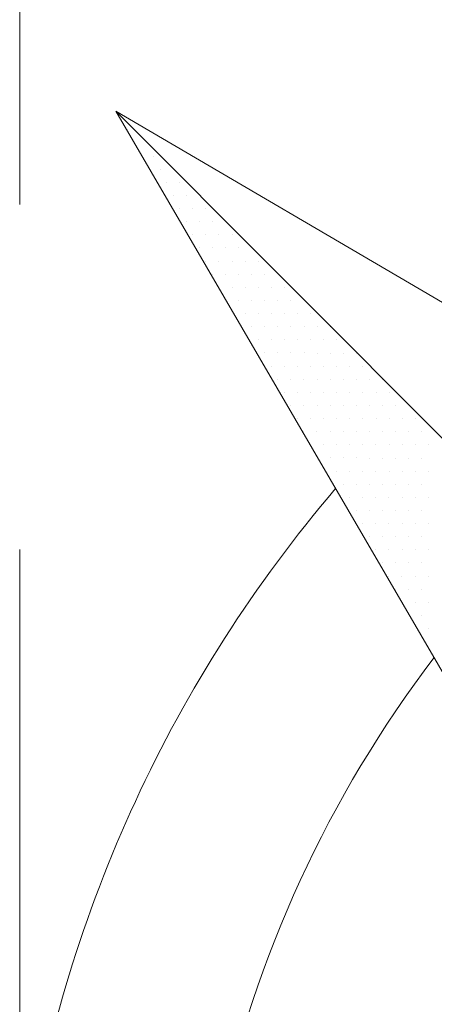
# Model space of a CAD drawing. Units: metres. Extents: x 3832 to 4283, y -1410 to -1320.
# Drawn here: x 3860 to 3860, y -1401 to -1401 of the extents above; entities that cross this region are included whole.
import ezdxf

# ---------------------------------------------------------------- set-up
doc = ezdxf.new("R2010")
doc.units = ezdxf.units.M
doc.linetypes.add('DOT', pattern=[0.25, 0, -0.25])
doc.linetypes.add('HIDDEN', pattern=[0.375, 0.25, -0.125])
doc.layers.add('AX', color=251, linetype='DOT', lineweight=15)
doc.layers.add('Symbol', color=1, linetype='Continuous', lineweight=15)

# ---------------------------------------------------------------- blocks, each defined once
blk = doc.blocks.new('*X18')
at = {"color": 0}
for p, q in [((4.599999999999998, 5.424999999999998), (4.599999999999998, 5.424999999999998)), ((4.60625, 5.412499999999998), (4.60625, 5.412499999999998)), ((4.625, 5.4), (4.625, 5.4)), ((4.631249999999998, 5.3875), (4.631249999999998, 5.3875)), ((4.6375, 5.375), (4.6375, 5.375)), ((4.65, 5.375), (4.65, 5.375)), ((4.643749999999998, 5.362499999999998), (4.643749999999998, 5.362499999999998)), ((4.65625, 5.362499999999998), (4.65625, 5.362499999999998)), ((4.65, 5.349999999999998), (4.65, 5.349999999999998)), ((4.662499999999998, 5.349999999999998), (4.662499999999998, 5.349999999999998)), ((4.674999999999998, 5.349999999999998), (4.674999999999998, 5.349999999999998)), ((4.65625, 5.3375), (4.65625, 5.3375)), ((4.66875, 5.3375), (4.66875, 5.3375)), ((4.68125, 5.3375), (4.68125, 5.3375)), ((4.662499999999998, 5.325), (4.662499999999998, 5.325)), ((4.674999999999998, 5.325), (4.674999999999998, 5.325)), ((4.6875, 5.325), (4.6875, 5.325)), ((4.700000000000001, 5.325), (4.700000000000001, 5.325)), ((4.66875, 5.3125), (4.66875, 5.3125)), ((4.68125, 5.3125), (4.68125, 5.3125)), ((4.693749999999998, 5.3125), (4.693749999999998, 5.3125)), ((4.706249999999998, 5.3125), (4.706249999999998, 5.3125)), ((4.674999999999998, 5.299999999999998), (4.674999999999998, 5.299999999999998)), ((4.6875, 5.299999999999998), (4.6875, 5.299999999999998)), ((4.700000000000001, 5.299999999999998), (4.700000000000001, 5.299999999999998)), ((4.712500000000001, 5.299999999999998), (4.712500000000001, 5.299999999999998)), ((4.725000000000001, 5.299999999999998), (4.725000000000001, 5.299999999999998)), ((4.68125, 5.287499999999998), (4.68125, 5.287499999999998)), ((4.693749999999998, 5.287499999999998), (4.693749999999998, 5.287499999999998)), ((4.706249999999998, 5.287499999999998), (4.706249999999998, 5.287499999999998)), ((4.71875, 5.287499999999998), (4.71875, 5.287499999999998)), ((4.731250000000001, 5.287499999999998), (4.731250000000001, 5.287499999999998)), ((4.6875, 5.275), (4.6875, 5.275)), ((4.7, 5.275), (4.7, 5.275)), ((4.7125, 5.275), (4.7125, 5.275)), ((4.724999999999998, 5.275), (4.724999999999998, 5.275)), ((4.737499999999998, 5.275), (4.737499999999998, 5.275)), ((4.75, 5.275), (4.75, 5.275)), ((4.693749999999998, 5.2625), (4.693749999999998, 5.2625)), ((4.706249999999998, 5.2625), (4.706249999999998, 5.2625)), ((4.71875, 5.2625), (4.71875, 5.2625)), ((4.731250000000001, 5.2625), (4.731250000000001, 5.2625)), ((4.743750000000001, 5.2625), (4.743750000000001, 5.2625)), ((4.756250000000001, 5.2625), (4.756250000000001, 5.2625)), ((4.7125, 5.25), (4.7125, 5.25)), ((4.724999999999998, 5.25), (4.724999999999998, 5.25)), ((4.737499999999998, 5.25), (4.737499999999998, 5.25)), ((4.75, 5.25), (4.75, 5.25)), ((4.762500000000001, 5.25), (4.762500000000001, 5.25)), ((4.775000000000001, 5.25), (4.775000000000001, 5.25)), ((4.71875, 5.237499999999998), (4.71875, 5.237499999999998)), ((4.731250000000001, 5.237499999999998), (4.731250000000001, 5.237499999999998)), ((4.743750000000001, 5.237499999999998), (4.743750000000001, 5.237499999999998)), ((4.756250000000001, 5.237499999999998), (4.756250000000001, 5.237499999999998)), ((4.768750000000002, 5.237499999999998), (4.768750000000002, 5.237499999999998)), ((4.78125, 5.237499999999998), (4.78125, 5.237499999999998)), ((4.724999999999998, 5.224999999999998), (4.724999999999998, 5.224999999999998)), ((4.737499999999998, 5.224999999999998), (4.737499999999998, 5.224999999999998)), ((4.75, 5.224999999999998), (4.75, 5.224999999999998)), ((4.762500000000001, 5.224999999999998), (4.762500000000001, 5.224999999999998)), ((4.775000000000001, 5.224999999999998), (4.775000000000001, 5.224999999999998)), ((4.787500000000001, 5.224999999999998), (4.787500000000001, 5.224999999999998)), ((4.800000000000002, 5.224999999999998), (4.800000000000002, 5.224999999999998)), ((4.73125, 5.2125), (4.73125, 5.2125)), ((4.74375, 5.2125), (4.74375, 5.2125)), ((4.756249999999998, 5.2125), (4.756249999999998, 5.2125)), ((4.768749999999998, 5.2125), (4.768749999999998, 5.2125)), ((4.78125, 5.2125), (4.78125, 5.2125)), ((4.793750000000001, 5.2125), (4.793750000000001, 5.2125)), ((4.806250000000001, 5.2125), (4.806250000000001, 5.2125)), ((4.737499999999998, 5.2), (4.737499999999998, 5.2)), ((4.75, 5.2), (4.75, 5.2)), ((4.7625, 5.2), (4.7625, 5.2)), ((4.775, 5.2), (4.775, 5.2)), ((4.787499999999998, 5.2), (4.787499999999998, 5.2)), ((4.799999999999998, 5.2), (4.799999999999998, 5.2)), ((4.8125, 5.2), (4.8125, 5.2)), ((4.825000000000001, 5.2), (4.825000000000001, 5.2)), ((4.74375, 5.1875), (4.74375, 5.1875)), ((4.756249999999998, 5.1875), (4.756249999999998, 5.1875)), ((4.768749999999998, 5.1875), (4.768749999999998, 5.1875)), ((4.78125, 5.1875), (4.78125, 5.1875)), ((4.793750000000001, 5.1875), (4.793750000000001, 5.1875)), ((4.806250000000001, 5.1875), (4.806250000000001, 5.1875)), ((4.818750000000001, 5.1875), (4.818750000000001, 5.1875)), ((4.831250000000002, 5.1875), (4.831250000000002, 5.1875)), ((4.75, 5.174999999999998), (4.75, 5.174999999999998)), ((4.762500000000001, 5.174999999999998), (4.762500000000001, 5.174999999999998)), ((4.775000000000001, 5.174999999999998), (4.775000000000001, 5.174999999999998)), ((4.787500000000001, 5.174999999999998), (4.787500000000001, 5.174999999999998)), ((4.800000000000002, 5.174999999999998), (4.800000000000002, 5.174999999999998)), ((4.8125, 5.174999999999998), (4.8125, 5.174999999999998)), ((4.825000000000001, 5.174999999999998), (4.825000000000001, 5.174999999999998)), ((4.837500000000002, 5.174999999999998), (4.837500000000002, 5.174999999999998)), ((4.850000000000001, 5.174999999999998), (4.850000000000001, 5.174999999999998)), ((4.756249999999998, 5.162499999999998), (4.756249999999998, 5.162499999999998)), ((4.768749999999998, 5.162499999999998), (4.768749999999998, 5.162499999999998)), ((4.78125, 5.162499999999998), (4.78125, 5.162499999999998)), ((4.793750000000001, 5.162499999999998), (4.793750000000001, 5.162499999999998)), ((4.806250000000001, 5.162499999999998), (4.806250000000001, 5.162499999999998)), ((4.818750000000001, 5.162499999999998), (4.818750000000001, 5.162499999999998)), ((4.831250000000002, 5.162499999999998), (4.831250000000002, 5.162499999999998)), ((4.84375, 5.162499999999998), (4.84375, 5.162499999999998)), ((4.856250000000001, 5.162499999999998), (4.856250000000001, 5.162499999999998)), ((4.7625, 5.15), (4.7625, 5.15)), ((4.775, 5.15), (4.775, 5.15)), ((4.787499999999998, 5.15), (4.787499999999998, 5.15)), ((4.799999999999998, 5.15), (4.799999999999998, 5.15)), ((4.8125, 5.15), (4.8125, 5.15)), ((4.825000000000001, 5.15), (4.825000000000001, 5.15)), ((4.837500000000001, 5.15), (4.837500000000001, 5.15)), ((4.850000000000001, 5.15), (4.850000000000001, 5.15)), ((4.862500000000002, 5.15), (4.862500000000002, 5.15)), ((4.875, 5.15), (4.875, 5.15)), ((4.768749999999998, 5.1375), (4.768749999999998, 5.1375)), ((4.78125, 5.1375), (4.78125, 5.1375)), ((4.79375, 5.1375), (4.79375, 5.1375)), ((4.80625, 5.1375), (4.80625, 5.1375)), ((4.818749999999998, 5.1375), (4.818749999999998, 5.1375)), ((4.831249999999998, 5.1375), (4.831249999999998, 5.1375)), ((4.84375, 5.1375), (4.84375, 5.1375)), ((4.856250000000001, 5.1375), (4.856250000000001, 5.1375)), ((4.868750000000001, 5.1375), (4.868750000000001, 5.1375)), ((4.881250000000001, 5.1375), (4.881250000000001, 5.1375)), ((4.775, 5.125), (4.775, 5.125)), ((4.787499999999998, 5.125), (4.787499999999998, 5.125)), ((4.799999999999998, 5.125), (4.799999999999998, 5.125)), ((4.8125, 5.125), (4.8125, 5.125)), ((4.825000000000001, 5.125), (4.825000000000001, 5.125)), ((4.837500000000001, 5.125), (4.837500000000001, 5.125)), ((4.850000000000001, 5.125), (4.850000000000001, 5.125)), ((4.862500000000002, 5.125), (4.862500000000002, 5.125)), ((4.875, 5.125), (4.875, 5.125)), ((4.887500000000001, 5.125), (4.887500000000001, 5.125)), ((4.78125, 5.112499999999998), (4.78125, 5.112499999999998)), ((4.793750000000001, 5.112499999999998), (4.793750000000001, 5.112499999999998)), ((4.806250000000001, 5.112499999999998), (4.806250000000001, 5.112499999999998)), ((4.818750000000001, 5.112499999999998), (4.818750000000001, 5.112499999999998)), ((4.831250000000002, 5.112499999999998), (4.831250000000002, 5.112499999999998)), ((4.84375, 5.112499999999998), (4.84375, 5.112499999999998)), ((4.856250000000001, 5.112499999999998), (4.856250000000001, 5.112499999999998)), ((4.868750000000002, 5.112499999999998), (4.868750000000002, 5.112499999999998)), ((4.881250000000001, 5.112499999999998), (4.881250000000001, 5.112499999999998)), ((4.893750000000002, 5.112499999999998), (4.893750000000002, 5.112499999999998)), ((4.799999999999998, 5.099999999999998), (4.799999999999998, 5.099999999999998)), ((4.8125, 5.099999999999998), (4.8125, 5.099999999999998)), ((4.825000000000001, 5.099999999999998), (4.825000000000001, 5.099999999999998)), ((4.837500000000001, 5.099999999999998), (4.837500000000001, 5.099999999999998)), ((4.850000000000001, 5.099999999999998), (4.850000000000001, 5.099999999999998)), ((4.862500000000002, 5.099999999999998), (4.862500000000002, 5.099999999999998)), ((4.875, 5.099999999999998), (4.875, 5.099999999999998)), ((4.887500000000001, 5.099999999999998), (4.887500000000001, 5.099999999999998)), ((4.80625, 5.0875), (4.80625, 5.0875)), ((4.818749999999998, 5.0875), (4.818749999999998, 5.0875)), ((4.831249999999998, 5.0875), (4.831249999999998, 5.0875)), ((4.84375, 5.0875), (4.84375, 5.0875)), ((4.856250000000001, 5.0875), (4.856250000000001, 5.0875)), ((4.868750000000001, 5.0875), (4.868750000000001, 5.0875)), ((4.881250000000001, 5.0875), (4.881250000000001, 5.0875)), ((4.893750000000002, 5.0875), (4.893750000000002, 5.0875)), ((4.8125, 5.075), (4.8125, 5.075)), ((4.825, 5.075), (4.825, 5.075)), ((4.8375, 5.075), (4.8375, 5.075)), ((4.849999999999998, 5.075), (4.849999999999998, 5.075)), ((4.862499999999998, 5.075), (4.862499999999998, 5.075)), ((4.875, 5.075), (4.875, 5.075)), ((4.887500000000001, 5.075), (4.887500000000001, 5.075)), ((4.818749999999998, 5.0625), (4.818749999999998, 5.0625)), ((4.831249999999998, 5.0625), (4.831249999999998, 5.0625)), ((4.84375, 5.0625), (4.84375, 5.0625)), ((4.856250000000001, 5.0625), (4.856250000000001, 5.0625)), ((4.868750000000001, 5.0625), (4.868750000000001, 5.0625)), ((4.881250000000001, 5.0625), (4.881250000000001, 5.0625)), ((4.893750000000002, 5.0625), (4.893750000000002, 5.0625)), ((4.825, 5.049999999999998), (4.825, 5.049999999999998)), ((4.8375, 5.049999999999998), (4.8375, 5.049999999999998)), ((4.849999999999998, 5.049999999999998), (4.849999999999998, 5.049999999999998)), ((4.862499999999998, 5.049999999999998), (4.862499999999998, 5.049999999999998)), ((4.875, 5.049999999999998), (4.875, 5.049999999999998)), ((4.887500000000001, 5.049999999999998), (4.887500000000001, 5.049999999999998)), ((4.831249999999998, 5.037499999999998), (4.831249999999998, 5.037499999999998)), ((4.84375, 5.037499999999998), (4.84375, 5.037499999999998)), ((4.856250000000001, 5.037499999999998), (4.856250000000001, 5.037499999999998)), ((4.868750000000001, 5.037499999999998), (4.868750000000001, 5.037499999999998)), ((4.881250000000001, 5.037499999999998), (4.881250000000001, 5.037499999999998)), ((4.893750000000002, 5.037499999999998), (4.893750000000002, 5.037499999999998)), ((4.8375, 5.025), (4.8375, 5.025)), ((4.849999999999998, 5.025), (4.849999999999998, 5.025)), ((4.862499999999998, 5.025), (4.862499999999998, 5.025)), ((4.875, 5.025), (4.875, 5.025)), ((4.887500000000001, 5.025), (4.887500000000001, 5.025)), ((4.84375, 5.0125), (4.84375, 5.0125)), ((4.85625, 5.0125), (4.85625, 5.0125)), ((4.86875, 5.0125), (4.86875, 5.0125)), ((4.881249999999998, 5.0125), (4.881249999999998, 5.0125)), ((4.893749999999998, 5.0125), (4.893749999999998, 5.0125)), ((4.849999999999998, 5), (4.849999999999998, 5)), ((4.862499999999998, 5), (4.862499999999998, 5)), ((4.875, 5), (4.875, 5)), ((4.887500000000001, 5), (4.887500000000001, 5)), ((4.85625, 4.987499999999998), (4.85625, 4.987499999999998)), ((4.86875, 4.987499999999998), (4.86875, 4.987499999999998)), ((4.881249999999998, 4.987499999999998), (4.881249999999998, 4.987499999999998)), ((4.893749999999998, 4.987499999999998), (4.893749999999998, 4.987499999999998)), ((4.862499999999998, 4.974999999999998), (4.862499999999998, 4.974999999999998)), ((4.875, 4.974999999999998), (4.875, 4.974999999999998)), ((4.887500000000001, 4.974999999999998), (4.887500000000001, 4.974999999999998)), ((4.86875, 4.9625), (4.86875, 4.9625)), ((4.881249999999998, 4.9625), (4.881249999999998, 4.9625)), ((4.893749999999998, 4.9625), (4.893749999999998, 4.9625)), ((4.8875, 4.95), (4.8875, 4.95)), ((4.893749999999998, 4.9375), (4.893749999999998, 4.9375))]:
    blk.add_line(p, q, dxfattribs=at)

msp = doc.modelspace()

# ---------------------------------------------------------------- linework, layer by layer
at = {"layer": 'AX', "linetype": 'HIDDEN'}
msp.add_line((3859.626090502632, -1356.927443462695), (3859.626090502632, -1403.50994281259), dxfattribs=at)
at = {"layer": 'Symbol', "color": 1}
for p, q in [((3859.660968559578, -1400.643641599859), (3859.860608679888, -1400.986773042059)), ((3859.982856416708, -1400.966605945822), (3859.660968559578, -1400.643641599859)), ((3859.660968559578, -1400.643641599859), (3860.003431549748, -1400.844426222346))]:
    msp.add_line(p, q, dxfattribs=at)
for radius, start, end in [(0.4945825525188989, 139.564378780909, 170.8293322891234), (0.4283302538244776, 142.712526972505, 167.9434239569875)]:
    msp.add_arc((3860.116976357179, -1401.101174423307), radius, start, end, dxfattribs=at)

# ---------------------------------------------------------------- block references
at = {"layer": 'Symbol', "color": 1, "xscale": 0.3799833341843787, "yscale": 0.3799833341843787, "zscale": 0.3799833341843787, "rotation": 359.904352952182}
msp.add_blockref('*X18', (3857.91138633005, -1402.704163406173), dxfattribs=at)

doc.saveas('drawing.dxf')
